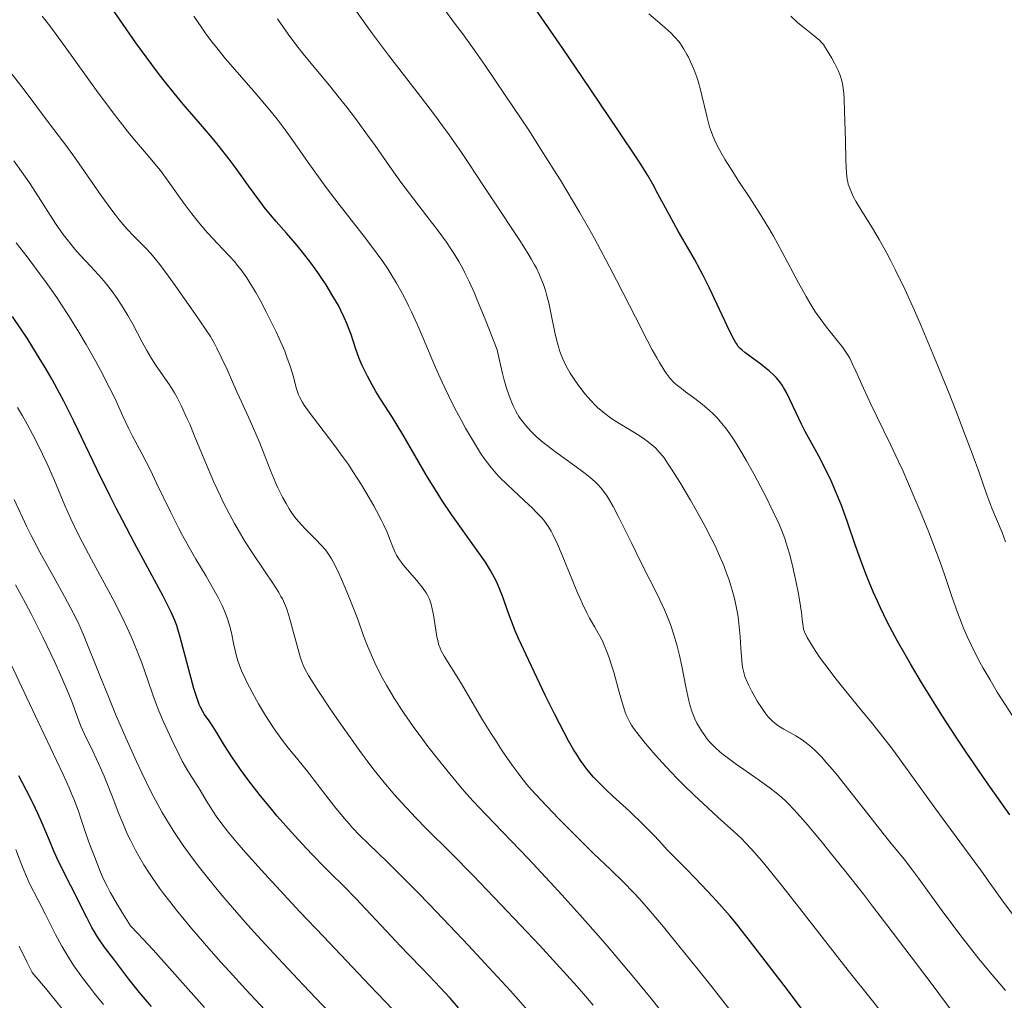
# Model space of a CAD drawing. Units: metres. Extents: x 667334 to 671861, y 4755527 to 4758606.
# Drawn here: x 668781 to 668920, y 4757184 to 4757322 of the extents above; entities that cross this region are included whole.
import ezdxf

# ---------------------------------------------------------------- set-up
doc = ezdxf.new("R2010")
doc.units = ezdxf.units.M
doc.header["$MEASUREMENT"] = 0
for name, color, linetype, lineweight in [('Carátula', 7, 'Continuous', 0), ('Elementos auxiliares', 7, 'Continuous', 0), ('Relieve y altimetría', 7, 'Continuous', 0)]:
    doc.layers.add(name, color=color, linetype=linetype, lineweight=lineweight)

msp = doc.modelspace()

# ---------------------------------------------------------------- linework, layer by layer
at = {"layer": 'Carátula', "color": 7, "linetype": 'Continuous', "lineweight": 0}
msp.add_3dface([(667407.64, 4755526.85), (671861.27, 4755637.3), (671787.64, 4758606.39), (667334.01, 4758495.94)], dxfattribs=at)
at = {"layer": 'Elementos auxiliares', "color": 250, "linetype": 'Continuous', "lineweight": 0}
msp.add_3dface([(668282.42, 4755942.37), (671682.03, 4756026.68), (671623.97, 4758340.05), (668225.52, 4758255.75)], dxfattribs=at)
at = {"layer": 'Relieve y altimetría', "color": 36, "linetype": 'Continuous', "lineweight": 30, "flags": 128}
for points, elevation in [([(668860.05, 4757218.28), (668859.67, 4757218.89), (668858.9, 4757220.24), (668858.27, 4757221.38), (668856.95, 4757223.94), (668855.61, 4757226.65), (668853.29, 4757231.54), (668851.85, 4757234.67), (668851.39, 4757235.73), (668850.86, 4757237.08), (668850.36, 4757238.47), (668849.67, 4757240.4), (668849.31, 4757241.35), (668848.79, 4757242.58), (668848.48, 4757243.22), (668847.91, 4757244.25), (668847.18, 4757245.43), (668846.74, 4757246.09), (668845.08, 4757248.4), (668843.33, 4757250.81), (668842.41, 4757252.12), (668841.03, 4757254.18), (668840.35, 4757255.24), (668839.03, 4757257.4), (668835.53, 4757263.42), (668834.08, 4757265.8), (668832.44, 4757268.37), (668831.74, 4757269.5), (668830.91, 4757270.94), (668830.54, 4757271.64), (668830.03, 4757272.66), (668829.8, 4757273.16), (668829.38, 4757274.15), (668828.86, 4757275.6), (668828.22, 4757277.52), (668827.86, 4757278.48), (668827.67, 4757278.96), (668827.25, 4757279.93), (668826.77, 4757280.92), (668826.43, 4757281.59), (668825.67, 4757282.94), (668824.71, 4757284.5), (668824.01, 4757285.55), (668823.53, 4757286.24), (668822.54, 4757287.62), (668821.39, 4757289.12), (668820.61, 4757290.07), (668819.1, 4757291.83), (668817.65, 4757293.45), (668816.86, 4757294.37), (668815.98, 4757295.47), (668815.49, 4757296.12), (668813.78, 4757298.47), (668812.01, 4757300.94), (668811.04, 4757302.24), (668809.49, 4757304.22), (668808.68, 4757305.2), (668806.98, 4757307.18), (668804.55, 4757310), (668803.25, 4757311.55), (668801.89, 4757313.24), (668801.19, 4757314.14), (668800.11, 4757315.57), (668797.88, 4757318.64), (668795.65, 4757321.83), (668792.81, 4757325.95)], 1625), ([(668871.52, 4757297.35), (668870.78, 4757298.72), (668870.07, 4757299.94), (668869.7, 4757300.56), (668868.81, 4757301.97), (668865.87, 4757306.38), (668860.88, 4757313.76), (668858.08, 4757317.86), (668854.28, 4757323.35)], 1600), ([(668921.16, 4757209.78), (668918.97, 4757212.86), (668917.87, 4757214.43), (668914.99, 4757218.64), (668913.59, 4757220.74), (668911.56, 4757223.87), (668909.62, 4757226.94), (668908.7, 4757228.46), (668907.12, 4757231.09), (668906.37, 4757232.39), (668905.3, 4757234.3), (668904.29, 4757236.19), (668903.81, 4757237.12), (668902.9, 4757238.98), (668902.48, 4757239.9), (668901.87, 4757241.26), (668901.3, 4757242.62), (668900.94, 4757243.52), (668900.27, 4757245.3), (668899.35, 4757247.86), (668898.25, 4757251.05), (668897.73, 4757252.51), (668897.34, 4757253.54), (668896.58, 4757255.43), (668895.84, 4757257.11), (668895.36, 4757258.13), (668894.44, 4757259.96), (668893.47, 4757261.74), (668892.3, 4757263.86), (668891.76, 4757264.89), (668891.01, 4757266.46), (668890.08, 4757268.47), (668889.63, 4757269.36), (668889.23, 4757270.06), (668889.02, 4757270.39), (668888.7, 4757270.84), (668888.17, 4757271.48), (668887.88, 4757271.78), (668887.22, 4757272.39), (668886.85, 4757272.7), (668886.05, 4757273.32), (668884.46, 4757274.48), (668883.79, 4757274.97), (668883.33, 4757275.35), (668883.13, 4757275.54), (668882.85, 4757275.85), (668882.58, 4757276.23), (668882.44, 4757276.45), (668882.21, 4757276.85), (668881.67, 4757277.92), (668880.56, 4757280.25), (668878.77, 4757284.03), (668877.88, 4757285.84), (668877.45, 4757286.65), (668876.65, 4757288.12), (668874.36, 4757292.1), (668873.14, 4757294.33), (668871.52, 4757297.35)], 1600), ([(668843.4, 4757182.59), (668842.19, 4757183.94), (668840.11, 4757186.2), (668838.32, 4757188.07), (668836.31, 4757190.11), (668835.2, 4757191.26), (668833.2, 4757193.4), (668830.28, 4757196.54), (668828.93, 4757197.97), (668827.2, 4757199.72), (668825.26, 4757201.62), (668824.33, 4757202.54), (668822.87, 4757204.05), (668821.85, 4757205.12), (668819.81, 4757207.35), (668817.82, 4757209.62), (668816.84, 4757210.77), (668815.39, 4757212.54), (668814.13, 4757214.17), (668813.51, 4757214.98), (668812.62, 4757216.2), (668811.4, 4757217.96), (668810.37, 4757219.59), (668809.24, 4757221.44), (668808.78, 4757222.19), (668808.19, 4757223.07), (668807.56, 4757223.95), (668807.3, 4757224.36), (668806.97, 4757224.96), (668806.8, 4757225.33), (668806.54, 4757226.04), (668806.06, 4757227.61), (668804.14, 4757234.84), (668803.81, 4757235.96), (668803.64, 4757236.47), (668803.37, 4757237.21), (668802.86, 4757238.37), (668802.54, 4757239.02), (668801.72, 4757240.61), (668797.66, 4757248.08), (668795.96, 4757251.32), (668795.08, 4757253.04), (668794.19, 4757254.81), (668792.41, 4757258.44), (668789.1, 4757265.28), (668787.71, 4757268.1), (668787.1, 4757269.27), (668786.06, 4757271.19), (668785.21, 4757272.65), (668783.84, 4757274.84), (668782.52, 4757276.98), (668781.64, 4757278.34), (668780.47, 4757280.04)], 1650), ([(668893.11, 4757180.66), (668889.77, 4757185.14), (668884.42, 4757192.06), (668883.4, 4757193.41), (668882.8, 4757194.17), (668881.68, 4757195.52), (668880.17, 4757197.23), (668879.22, 4757198.26), (668876.86, 4757200.77), (668875.4, 4757202.27), (668872.83, 4757204.88), (668871.67, 4757206.15), (668870.93, 4757206.94), (668869.49, 4757208.4), (668867.49, 4757210.31), (668865.16, 4757212.44), (668864.15, 4757213.37), (668862.97, 4757214.53), (668862.43, 4757215.11), (668861.67, 4757215.99), (668860.95, 4757216.94), (668860.59, 4757217.45), (668860.05, 4757218.28)], 1625), ([(668800.07, 4757182.78), (668798.39, 4757184.75), (668796.89, 4757186.62), (668794.75, 4757189.44), (668793.58, 4757190.93), (668793, 4757191.75), (668792.37, 4757192.72), (668792.03, 4757193.28), (668791.68, 4757193.92), (668790.93, 4757195.33), (668788.71, 4757199.8), (668787.01, 4757203.1), (668786.33, 4757204.56), (668785.67, 4757206.16), (668784.67, 4757208.6), (668784.05, 4757209.98), (668783.7, 4757210.71), (668782.94, 4757212.22), (668781.35, 4757215.28)], 1675)]:
    msp.add_lwpolyline(points, dxfattribs=dict(at, elevation=elevation))
at = {"layer": 'Relieve y altimetría', "color": 36, "linetype": 'Continuous', "lineweight": 0, "flags": 128}
for points, elevation in [([(668889.28, 4757221.86), (668888.56, 4757222.3), (668888.24, 4757222.53), (668887.67, 4757223), (668887.17, 4757223.52), (668886.85, 4757223.9), (668886.21, 4757224.79), (668885.53, 4757225.84), (668885.19, 4757226.41), (668884.71, 4757227.29), (668884.27, 4757228.14), (668884.09, 4757228.54), (668883.79, 4757229.3), (668883.68, 4757229.67), (668883.5, 4757230.41), (668883.41, 4757230.94), (668883.28, 4757232.16), (668883.21, 4757233.27), (668883.1, 4757234.96), (668883.03, 4757235.86), (668882.88, 4757237.27), (668882.78, 4757237.98), (668882.66, 4757238.68), (668882.36, 4757240.09), (668881.99, 4757241.49), (668881.7, 4757242.41), (668881.5, 4757243.03), (668881.06, 4757244.26), (668880.79, 4757244.94), (668880.2, 4757246.32), (668879.57, 4757247.7), (668879.11, 4757248.63), (668878.12, 4757250.54), (668876.91, 4757252.73), (668876.09, 4757254.16), (668874.59, 4757256.69), (668873.44, 4757258.55), (668872.97, 4757259.26), (668872.37, 4757260.12), (668871.82, 4757260.81), (668871.46, 4757261.21), (668871.21, 4757261.47), (668870.65, 4757261.97), (668870, 4757262.49), (668869.63, 4757262.77), (668869, 4757263.2), (668867.88, 4757263.91), (668866.02, 4757265), (668865.01, 4757265.65), (668864, 4757266.39), (668863.5, 4757266.79), (668863.01, 4757267.23), (668862.7, 4757267.53), (668862.08, 4757268.17), (668861.21, 4757269.17), (668860.67, 4757269.86), (668860.33, 4757270.31), (668859.7, 4757271.21), (668859.14, 4757272.08), (668858.89, 4757272.51), (668858.53, 4757273.16), (668858.06, 4757274.17), (668857.78, 4757274.88), (668857.65, 4757275.25), (668857.47, 4757275.84), (668857.3, 4757276.46), (668856.99, 4757277.78), (668856.42, 4757280.59), (668856.12, 4757281.98), (668855.81, 4757283.15), (668855.64, 4757283.73), (668855.35, 4757284.59), (668855, 4757285.47), (668854.81, 4757285.92), (668854.36, 4757286.85), (668854.11, 4757287.33), (668853.69, 4757288.09), (668853.22, 4757288.89), (668852.13, 4757290.61), (668848.2, 4757296.49), (668846.8, 4757298.63), (668844.84, 4757301.62), (668843.78, 4757303.2), (668842.07, 4757305.67), (668841.13, 4757306.96), (668840.14, 4757308.3), (668838.03, 4757311.07), (668833.5, 4757316.92), (668831.25, 4757319.92), (668830.15, 4757321.41), (668828.05, 4757324.37)], 1610), ([(668917.17, 4757201.83), (668914.77, 4757205.09), (668911.11, 4757210.07), (668909.35, 4757212.49), (668906.21, 4757216.84), (668904.58, 4757219.04), (668902.71, 4757221.46), (668901.63, 4757222.8), (668900.04, 4757224.74), (668897.77, 4757227.52), (668896.64, 4757228.93), (668895.04, 4757231.02), (668894.32, 4757232.03), (668893.45, 4757233.32), (668893.07, 4757233.93), (668892.58, 4757234.8), (668892.19, 4757235.61), (668892.04, 4757235.99), (668891.88, 4757237.4), (668891.76, 4757238.32), (668891.49, 4757240.1), (668891.34, 4757240.94), (668891.02, 4757242.56), (668890.69, 4757244.05), (668890.48, 4757244.97), (668890.05, 4757246.6), (668889.62, 4757248.1), (668889.41, 4757248.75), (668888.96, 4757249.96), (668888.62, 4757250.76), (668887.79, 4757252.53), (668886.67, 4757254.75), (668886.04, 4757255.98), (668885.03, 4757257.87), (668884.01, 4757259.71), (668883.51, 4757260.58), (668882.66, 4757261.99), (668882.25, 4757262.63), (668881.64, 4757263.53), (668881.04, 4757264.35), (668880.73, 4757264.74), (668880.11, 4757265.47), (668879.8, 4757265.82), (668879.31, 4757266.32), (668878.81, 4757266.79), (668877.77, 4757267.68), (668876.73, 4757268.48), (668875.41, 4757269.45), (668874.82, 4757269.89), (668874.1, 4757270.46), (668873.76, 4757270.77), (668873.24, 4757271.33), (668872.68, 4757272.05), (668872.38, 4757272.49), (668871.72, 4757273.56), (668871.34, 4757274.21), (668870.72, 4757275.35), (668870.01, 4757276.7), (668868.35, 4757279.96), (668865.69, 4757285.2), (668864.18, 4757288.07), (668862.57, 4757291.04), (668861.74, 4757292.54), (668860.44, 4757294.79), (668859.56, 4757296.29), (668857.76, 4757299.26), (668856.85, 4757300.72), (668855.05, 4757303.57), (668853.28, 4757306.31), (668849.98, 4757311.28), (668847.12, 4757315.46), (668845.82, 4757317.33), (668843.93, 4757319.96), (668842.98, 4757321.25), (668841.03, 4757323.84)], 1605), ([(668795.52, 4757293.7), (668794.94, 4757294.42), (668794.33, 4757295.22), (668793.06, 4757296.98), (668789.46, 4757302.2), (668788.13, 4757304.04), (668785.69, 4757307.24), (668782.11, 4757312.02), (668780.61, 4757313.95), (668779.8, 4757314.95), (668777.24, 4757318.05), (668773.86, 4757322.05)], 1635), ([(668833.66, 4757248.78), (668833.3, 4757249.66), (668832.8, 4757250.75), (668832.48, 4757251.38), (668831.82, 4757252.66), (668831.43, 4757253.37), (668830.79, 4757254.5), (668829.7, 4757256.32), (668828.49, 4757258.21), (668827.84, 4757259.17), (668827.17, 4757260.13), (668825.81, 4757262), (668822.32, 4757266.59), (668821.62, 4757267.56), (668821.36, 4757267.95), (668820.99, 4757268.62), (668820.82, 4757269.02), (668820.72, 4757269.29), (668820.55, 4757269.88), (668820.06, 4757271.69), (668819.69, 4757272.9), (668819.18, 4757274.34), (668818.86, 4757275.16), (668818.49, 4757276.03), (668817.64, 4757277.91), (668816.69, 4757279.86), (668816.26, 4757280.71), (668815.39, 4757282.34), (668814.77, 4757283.46), (668814.33, 4757284.21), (668813.5, 4757285.52), (668812.71, 4757286.63), (668812.18, 4757287.31), (668811.81, 4757287.75), (668811.04, 4757288.61), (668810.09, 4757289.62), (668808.71, 4757291.07), (668807.98, 4757291.86), (668806.87, 4757293.13), (668806.31, 4757293.82), (668805.75, 4757294.54), (668804.65, 4757296.05), (668802.44, 4757299.15), (668801.34, 4757300.62), (668800.78, 4757301.31), (668799.64, 4757302.67), (668797.94, 4757304.65), (668796.97, 4757305.81), (668795.31, 4757307.91), (668794.37, 4757309.15), (668792.33, 4757311.94), (668787.89, 4757318.08), (668785.71, 4757321.04), (668784.67, 4757322.4)], 1630), ([(668882.21, 4757207.45), (668880.03, 4757209.44), (668877.85, 4757211.42), (668876.73, 4757212.47), (668875.04, 4757214.1), (668874.22, 4757214.93), (668872.63, 4757216.6), (668871.17, 4757218.21), (668870.29, 4757219.22), (668869.76, 4757219.84), (668868.85, 4757220.97), (668868.08, 4757222.01), (668867.77, 4757222.46), (668867.6, 4757222.75), (668867.3, 4757223.31), (668867.04, 4757223.88), (668866.89, 4757224.28), (668866.6, 4757225.18), (668866.06, 4757227.08), (668865.28, 4757229.89), (668864.89, 4757231.2), (668864.7, 4757231.78), (668864.32, 4757232.83), (668863.94, 4757233.74), (668863.67, 4757234.31), (668863.09, 4757235.4), (668862.6, 4757236.25), (668861.88, 4757237.53), (668861.49, 4757238.27), (668860.85, 4757239.55), (668860.52, 4757240.28), (668860.17, 4757241.08), (668859.44, 4757242.82), (668858, 4757246.39), (668857.34, 4757247.95), (668856.74, 4757249.22), (668856.45, 4757249.77), (668856.06, 4757250.42), (668855.85, 4757250.73), (668855.4, 4757251.33), (668855.07, 4757251.72), (668854.31, 4757252.53), (668853.81, 4757253.02), (668852.69, 4757254.07), (668850.28, 4757256.32), (668849.17, 4757257.42), (668848.67, 4757257.95), (668847.78, 4757258.99), (668846.99, 4757260.05), (668846.49, 4757260.79), (668845.48, 4757262.42), (668844.37, 4757264.33), (668843.78, 4757265.39), (668842.88, 4757267.1), (668841.96, 4757268.93), (668841.5, 4757269.89), (668841.05, 4757270.87), (668840.15, 4757272.88), (668838.4, 4757276.98), (668837.53, 4757278.99), (668836.75, 4757280.72), (668836.34, 4757281.56), (668835.7, 4757282.83), (668835.01, 4757284.11), (668834.64, 4757284.76), (668833.84, 4757286.08), (668833.41, 4757286.76), (668832.7, 4757287.8), (668831.93, 4757288.88), (668830.24, 4757291.12), (668826.55, 4757295.84), (668824.73, 4757298.24), (668823.86, 4757299.42), (668822.19, 4757301.77), (668820.02, 4757304.85), (668818.92, 4757306.37), (668817.78, 4757307.87), (668817.2, 4757308.61), (668816.29, 4757309.72), (668814.4, 4757311.91), (668811.82, 4757314.87), (668810.53, 4757316.38), (668809.27, 4757317.93), (668808.65, 4757318.72), (668807.75, 4757319.93), (668807.17, 4757320.74), (668806.04, 4757322.39)], 1620), ([(668844.88, 4757285), (668844.29, 4757286.22), (668843.97, 4757286.84), (668843.42, 4757287.82), (668842.69, 4757289.04), (668842.32, 4757289.62), (668841.7, 4757290.53), (668840.51, 4757292.14), (668838.91, 4757294.21), (668836.46, 4757297.39), (668835.26, 4757298.99), (668833.64, 4757301.25), (668831.62, 4757304.16), (668830.56, 4757305.64), (668828.83, 4757307.99), (668827.61, 4757309.58), (668826.79, 4757310.62), (668825.18, 4757312.62), (668823.48, 4757314.67), (668821.47, 4757317.1), (668820.58, 4757318.23), (668819.37, 4757319.86), (668817.85, 4757322.03)], 1615), ([(668909.71, 4757249.65), (668908.51, 4757252.63), (668907.68, 4757254.6), (668906.04, 4757258.34), (668905.45, 4757259.63), (668904.34, 4757261.99), (668902.38, 4757265.98), (668901.56, 4757267.68), (668900.53, 4757269.93), (668899.44, 4757272.37), (668898.98, 4757273.35), (668898.56, 4757274.18), (668898.34, 4757274.55), (668897.9, 4757275.25), (668897.58, 4757275.71), (668896.81, 4757276.69), (668895.29, 4757278.57), (668894.39, 4757279.77), (668893.75, 4757280.69), (668893.43, 4757281.19), (668892.92, 4757282), (668892.41, 4757282.87), (668891.35, 4757284.8), (668889.06, 4757289.12), (668887.8, 4757291.38), (668887.14, 4757292.51), (668885.79, 4757294.71), (668884.46, 4757296.79), (668882.85, 4757299.25), (668882.16, 4757300.3), (668880.99, 4757302.17), (668880.43, 4757303.12), (668880.13, 4757303.67), (668879.65, 4757304.63), (668879.25, 4757305.55), (668879.07, 4757306.03), (668878.81, 4757306.79), (668878.44, 4757308.1), (668878.07, 4757309.68), (668877.71, 4757311.23), (668877.51, 4757312.03), (668877.17, 4757313.22), (668876.98, 4757313.8), (668876.57, 4757314.91), (668876.12, 4757315.96), (668875.81, 4757316.6), (668875.6, 4757317.01), (668875.18, 4757317.75), (668874.69, 4757318.49), (668874.44, 4757318.83), (668873.84, 4757319.51), (668873.37, 4757319.99), (668872.13, 4757321.12), (668870.24, 4757322.75)], 1595), ([(668915.97, 4757260.37), (668914.64, 4757263.94), (668913.87, 4757265.96), (668912.6, 4757269.19), (668910.55, 4757274.25), (668908.65, 4757278.73), (668907.71, 4757280.89), (668906.32, 4757283.93), (668905, 4757286.67), (668904.39, 4757287.89), (668903.8, 4757289.01), (668902.73, 4757290.93), (668901.78, 4757292.51), (668900.27, 4757294.89), (668899.47, 4757296.24), (668899.07, 4757296.99), (668898.85, 4757297.44), (668898.52, 4757298.24), (668898.35, 4757298.73), (668898.29, 4757298.99), (668898.21, 4757299.43), (668898.11, 4757300.25), (668898.02, 4757302.1), (668897.95, 4757304.86), (668897.85, 4757308.98), (668897.77, 4757310.75), (668897.72, 4757311.47), (668897.6, 4757312.61), (668897.55, 4757312.92), (668897.43, 4757313.45), (668897.29, 4757313.91), (668897.19, 4757314.19), (668896.94, 4757314.74), (668896.42, 4757315.77), (668896.04, 4757316.47), (668895.31, 4757317.72), (668894.85, 4757318.39), (668894.55, 4757318.75), (668894.34, 4757318.96), (668893.84, 4757319.41), (668893.1, 4757319.99), (668891.89, 4757320.94), (668891.24, 4757321.48), (668890.24, 4757322.38)], 1590), ([(668794.43, 4757283.73), (668793.53, 4757284.86), (668793.05, 4757285.42), (668792.55, 4757285.98), (668791.5, 4757287.11), (668790.03, 4757288.7), (668789.28, 4757289.54), (668788.53, 4757290.44), (668788.17, 4757290.9), (668787.62, 4757291.63), (668786.55, 4757293.18), (668783.39, 4757298.1), (668782.85, 4757298.91), (668781.75, 4757300.49), (668780.64, 4757302.01)], 1640), ([(668872.18, 4757181.86), (668870.56, 4757183.89), (668868.1, 4757186.88), (668865.62, 4757189.84), (668864.36, 4757191.31), (668863.08, 4757192.78), (668860.51, 4757195.69), (668857.96, 4757198.51), (668856.31, 4757200.31), (668853.19, 4757203.64), (668847.24, 4757209.82), (668845.45, 4757211.74), (668844.56, 4757212.73), (668843.67, 4757213.75), (668841.9, 4757215.85), (668840.18, 4757218), (668839.06, 4757219.44), (668838.35, 4757220.4), (668836.98, 4757222.27), (668835.73, 4757224.07), (668835.14, 4757224.94), (668834.32, 4757226.23), (668833.2, 4757228.1), (668832.53, 4757229.31), (668832.22, 4757229.9), (668831.78, 4757230.78), (668831.37, 4757231.66), (668830.65, 4757233.37), (668830, 4757235.05), (668829.21, 4757237.24), (668828.81, 4757238.32), (668827.88, 4757240.67), (668827.27, 4757242.13), (668826.87, 4757243.03), (668826.15, 4757244.58), (668825.69, 4757245.48), (668825.48, 4757245.87), (668825.06, 4757246.54), (668824.77, 4757246.95), (668824.56, 4757247.21), (668824.1, 4757247.74), (668823.17, 4757248.72), (668821.81, 4757250.08), (668821.18, 4757250.74), (668820.47, 4757251.54), (668820.15, 4757251.94), (668819.71, 4757252.57), (668819.49, 4757252.92), (668819.05, 4757253.68), (668818.57, 4757254.57), (668817.91, 4757255.92), (668817.58, 4757256.65), (668816.86, 4757258.34), (668816.19, 4757260.04), (668815.3, 4757262.34), (668814.81, 4757263.53), (668813.99, 4757265.37), (668812.76, 4757268.02), (668812.12, 4757269.44), (668810.74, 4757272.59), (668809.92, 4757274.34), (668809.29, 4757275.58), (668808.94, 4757276.23), (668808.38, 4757277.24), (668806.26, 4757280.32), (668803.17, 4757284.75), (668802.42, 4757285.79), (668801.25, 4757287.38), (668800.42, 4757288.44), (668800, 4757288.94), (668799.29, 4757289.69), (668797.59, 4757291.39), (668796.61, 4757292.44), (668795.52, 4757293.7)], 1635), ([(668812.79, 4757230.08), (668812.44, 4757230.98), (668812.26, 4757231.52), (668811.98, 4757232.55), (668811.71, 4757233.76), (668811.35, 4757235.47), (668811.14, 4757236.35), (668810.91, 4757237.14), (668810.77, 4757237.55), (668810.53, 4757238.19), (668810.08, 4757239.23), (668809.49, 4757240.43), (668809.12, 4757241.1), (668807.77, 4757243.43), (668806.34, 4757245.84), (668805.58, 4757247.15), (668804.44, 4757249.2), (668803.88, 4757250.27), (668802.8, 4757252.42), (668800.8, 4757256.57), (668799.91, 4757258.41), (668798.73, 4757260.72), (668797.41, 4757263.2), (668796.83, 4757264.32), (668796.03, 4757266.02), (668794.88, 4757268.53), (668794.16, 4757269.99), (668792.86, 4757272.5), (668792.21, 4757273.7), (668790.85, 4757276.1), (668789.84, 4757277.83), (668788.37, 4757280.2), (668787.39, 4757281.71), (668786.7, 4757282.72), (668785.2, 4757284.84), (668783.48, 4757287.19), (668782.53, 4757288.46), (668781, 4757290.45)], 1645), ([(668913.44, 4757181.52), (668910.04, 4757186.04), (668904.56, 4757193.32), (668901.8, 4757196.94), (668900.49, 4757198.63), (668898.03, 4757201.75), (668895.83, 4757204.48), (668894.52, 4757206.08), (668892.32, 4757208.71), (668891.16, 4757210.04), (668890.65, 4757210.6), (668889.95, 4757211.33), (668889.61, 4757211.66), (668888.95, 4757212.27), (668888.44, 4757212.7), (668887.33, 4757213.57), (668885.3, 4757215.01), (668882.39, 4757217.04), (668881.09, 4757218), (668880.53, 4757218.45), (668880.19, 4757218.74), (668879.57, 4757219.3), (668879.3, 4757219.57), (668878.8, 4757220.1), (668878.37, 4757220.62), (668878.11, 4757220.96), (668877.64, 4757221.64), (668877.22, 4757222.36), (668877.02, 4757222.73), (668876.74, 4757223.31), (668876.36, 4757224.25), (668876.02, 4757225.31), (668875.86, 4757225.89), (668875.72, 4757226.51), (668875.44, 4757227.84), (668874.87, 4757230.75), (668874.55, 4757232.25), (668874.23, 4757233.57), (668874.05, 4757234.22), (668873.76, 4757235.19), (668873.27, 4757236.62), (668872.73, 4757238.03), (668872.44, 4757238.72), (668872.13, 4757239.42), (668871.46, 4757240.81), (668869.11, 4757245.42), (668867.77, 4757248.15), (668865.99, 4757251.74), (668865.19, 4757253.27), (668864.55, 4757254.38), (668864.24, 4757254.86), (668863.78, 4757255.5), (668863.54, 4757255.8), (668863.04, 4757256.37), (668862.62, 4757256.78), (668862.32, 4757257.05), (668861.65, 4757257.61), (668861.08, 4757258.06), (668859.8, 4757259), (668857.09, 4757260.94), (668855.87, 4757261.85), (668855.33, 4757262.28), (668854.4, 4757263.07), (668853.63, 4757263.83), (668853.16, 4757264.35), (668852.87, 4757264.7), (668852.29, 4757265.44), (668851.91, 4757265.98), (668851.71, 4757266.29), (668851.41, 4757266.81), (668851.09, 4757267.44), (668850.93, 4757267.81), (668850.6, 4757268.66), (668850.43, 4757269.15), (668850.16, 4757269.97), (668849.79, 4757271.26), (668849.6, 4757272), (668849.3, 4757273.22), (668848.82, 4757275.36), (668847.74, 4757278.13), (668847.12, 4757279.7), (668846.06, 4757282.29), (668845.62, 4757283.33), (668844.88, 4757285)], 1615), ([(668862.4, 4757182.94), (668861.58, 4757183.91), (668860.1, 4757185.6), (668857.22, 4757188.79), (668854.8, 4757191.4), (668853.04, 4757193.28), (668849.37, 4757197.15), (668845.48, 4757201.18), (668842.28, 4757204.42), (668838.86, 4757207.83), (668837.34, 4757209.38), (668835.38, 4757211.47), (668834.39, 4757212.57), (668832.88, 4757214.35), (668831.3, 4757216.32), (668830.48, 4757217.4), (668829.63, 4757218.55), (668827.9, 4757220.96), (668826.21, 4757223.38), (668825.17, 4757224.9), (668823.44, 4757227.5), (668822.54, 4757228.9), (668822.21, 4757229.45), (668821.71, 4757230.37), (668821.46, 4757230.91), (668821.33, 4757231.27), (668821.06, 4757232.07), (668819.56, 4757237.58), (668819.26, 4757238.51), (668819.11, 4757238.94), (668818.85, 4757239.58), (668818.53, 4757240.24), (668818.34, 4757240.59), (668818.02, 4757241.15), (668817.2, 4757242.45), (668816.09, 4757244.08), (668814.28, 4757246.76), (668813.29, 4757248.31), (668812.28, 4757249.99), (668811.77, 4757250.87), (668811.02, 4757252.26), (668810.28, 4757253.71), (668809.8, 4757254.71), (668808.88, 4757256.72), (668807.59, 4757259.71), (668806.09, 4757263.33), (668805.46, 4757264.86), (668805.03, 4757265.84), (668804.31, 4757267.43), (668803.7, 4757268.64), (668803.32, 4757269.29), (668802.59, 4757270.43), (668800.73, 4757273.11), (668800.07, 4757274.14), (668799.74, 4757274.68), (668799.41, 4757275.25), (668798.76, 4757276.44), (668797.43, 4757278.96), (668796.74, 4757280.21), (668796.1, 4757281.29), (668795.77, 4757281.81), (668795.25, 4757282.59), (668794.43, 4757283.73)], 1640), ([(668802.13, 4757222.09), (668801.73, 4757223), (668801.12, 4757224.46), (668800.5, 4757226.04), (668800.2, 4757226.87), (668799.59, 4757228.63), (668798.69, 4757231.22), (668798.16, 4757232.63), (668797.55, 4757234.14), (668797.2, 4757234.94), (668796.64, 4757236.18), (668796.01, 4757237.49), (668794.6, 4757240.24), (668791.61, 4757245.78), (668790.27, 4757248.31), (668789.69, 4757249.46), (668788.69, 4757251.55), (668787.86, 4757253.43), (668786.37, 4757256.94), (668785.31, 4757259.36), (668784.72, 4757260.64), (668783.71, 4757262.67), (668782.54, 4757264.86), (668781.88, 4757266.03), (668781.16, 4757267.25)], 1655), ([(668920.55, 4757248.27), (668920.06, 4757249.59), (668918.63, 4757253.02), (668917.93, 4757254.9), (668916.76, 4757258.2), (668915.97, 4757260.37)], 1590), ([(668828.68, 4757178.28), (668821.46, 4757185.84), (668817.94, 4757189.59), (668815.04, 4757192.74), (668813.68, 4757194.25), (668811.76, 4757196.42), (668809.99, 4757198.49), (668809.15, 4757199.49), (668807.58, 4757201.43), (668806.85, 4757202.36), (668805.82, 4757203.72), (668804.56, 4757205.46), (668803.97, 4757206.31), (668803.14, 4757207.57), (668802.61, 4757208.41), (668801.6, 4757210.12), (668800.63, 4757211.88), (668799.99, 4757213.1), (668798.71, 4757215.72), (668797.96, 4757217.31), (668796.46, 4757220.66), (668795.01, 4757224.01), (668794.13, 4757226.11), (668792.67, 4757229.66), (668790.59, 4757234.96), (668790.02, 4757236.24), (668789.66, 4757237), (668789.02, 4757238.28), (668787.82, 4757240.56), (668786.36, 4757243.22), (668784.33, 4757246.85), (668783.46, 4757248.48), (668783.08, 4757249.2), (668782.44, 4757250.5), (668780.7, 4757254.27)], 1660), ([(668921.51, 4757223.76), (668920.07, 4757225.99), (668919.37, 4757227.11), (668918.36, 4757228.81), (668917.4, 4757230.49), (668916.94, 4757231.33), (668916.08, 4757232.97), (668915.69, 4757233.77), (668915.14, 4757234.96), (668914.64, 4757236.1), (668914.33, 4757236.85), (668913.76, 4757238.33), (668912.98, 4757240.56), (668911.92, 4757243.7), (668911.32, 4757245.41), (668910.82, 4757246.77), (668909.71, 4757249.65)], 1595), ([(668882.18, 4757181.66), (668879.14, 4757185.51), (668877.11, 4757188.06), (668873.44, 4757192.6), (668872.3, 4757193.99), (668870.42, 4757196.22), (668868.95, 4757197.91), (668868.11, 4757198.81), (668866.6, 4757200.36), (668864.88, 4757202.04), (668862.39, 4757204.41), (668861.06, 4757205.71), (668858.94, 4757207.81), (668857.54, 4757209.23), (668855, 4757211.9), (668853.64, 4757213.39), (668853.04, 4757214.09), (668852.19, 4757215.13), (668851.78, 4757215.66), (668850.93, 4757216.82), (668849.54, 4757218.84), (668848.59, 4757220.3), (668847.96, 4757221.29), (668846.78, 4757223.21), (668843.67, 4757228.5), (668841.36, 4757232.15), (668840.94, 4757232.93), (668840.78, 4757233.3), (668840.57, 4757233.88), (668840.49, 4757234.19), (668840.33, 4757234.89), (668840.12, 4757236.17), (668839.83, 4757238.01), (668839.67, 4757238.85), (668839.53, 4757239.49), (668839.44, 4757239.78), (668839.3, 4757240.19), (668839.01, 4757240.78), (668838.84, 4757241.08), (668838.39, 4757241.72), (668837.49, 4757242.83), (668836.16, 4757244.37), (668835.57, 4757245.06), (668835.33, 4757245.37), (668834.93, 4757245.93), (668834.63, 4757246.43), (668834.46, 4757246.76), (668834.16, 4757247.45), (668833.66, 4757248.78)], 1630), ([(668816.08, 4757182.31), (668813.39, 4757185.16), (668811.02, 4757187.73), (668809.86, 4757189.01), (668808.16, 4757190.93), (668805.76, 4757193.72), (668803.6, 4757196.34), (668802.64, 4757197.56), (668801.76, 4757198.72), (668801.22, 4757199.45), (668800.24, 4757200.84), (668799.79, 4757201.5), (668798.99, 4757202.76), (668798.28, 4757203.95), (668797.85, 4757204.72), (668797.09, 4757206.2), (668796.71, 4757207.01), (668796.01, 4757208.61), (668795.38, 4757210.17), (668794.6, 4757212.17), (668794.23, 4757213.14), (668793.38, 4757215.23), (668792.82, 4757216.53), (668791.8, 4757218.76), (668790.6, 4757221.18), (668790.1, 4757222.3), (668789.62, 4757223.58), (668788.82, 4757225.76), (668788.28, 4757227.12), (668787.23, 4757229.54), (668786.42, 4757231.31), (668784.74, 4757234.83), (668783.14, 4757238.03), (668782.31, 4757239.62), (668780.88, 4757242.23)], 1665), ([(668794.25, 4757198.9), (668793.86, 4757199.64), (668793.26, 4757200.84), (668792.86, 4757201.73), (668792.42, 4757202.93), (668792.02, 4757203.94), (668791.47, 4757205.31), (668791.14, 4757206.2), (668790.77, 4757207.31), (668790.17, 4757209.12), (668789.82, 4757210.15), (668789.2, 4757211.8), (668788.85, 4757212.68), (668788.46, 4757213.58), (668787.59, 4757215.5), (668784.02, 4757222.98), (668782.48, 4757226.28), (668780.24, 4757231.1)], 1670), ([(668853.87, 4757181.43), (668850.7, 4757184.96), (668848.25, 4757187.63), (668844.8, 4757191.35), (668843.06, 4757193.2), (668839.29, 4757197.14), (668837.58, 4757198.89), (668836.04, 4757200.45), (668833.4, 4757203.06), (668830.63, 4757205.76), (668829.48, 4757206.9), (668828.44, 4757207.98), (668827.95, 4757208.51), (668827.23, 4757209.32), (668825.88, 4757210.97), (668824.61, 4757212.6), (668823.04, 4757214.68), (668822.3, 4757215.64), (668820.72, 4757217.59), (668819.37, 4757219.24), (668818.7, 4757220.09), (668817.69, 4757221.47), (668817.18, 4757222.22), (668816.16, 4757223.82), (668815.19, 4757225.45), (668814.6, 4757226.5), (668813.58, 4757228.42), (668813.28, 4757229.03), (668812.79, 4757230.08)], 1645), ([(668835.14, 4757181.26), (668830.88, 4757185.75), (668824.32, 4757192.66), (668821.02, 4757196.14), (668816.54, 4757200.96), (668814.65, 4757203.03), (668813.07, 4757204.81), (668812.18, 4757205.84), (668810.75, 4757207.56), (668810.18, 4757208.27), (668809.3, 4757209.46), (668808.66, 4757210.4), (668807.8, 4757211.83), (668806.92, 4757213.26), (668805.74, 4757215.12), (668805.18, 4757216.02), (668804.41, 4757217.38), (668803.92, 4757218.33), (668802.89, 4757220.44), (668802.13, 4757222.09)], 1655), ([(668920.55, 4757185.03), (668919.21, 4757186.56), (668918.38, 4757187.55), (668916.78, 4757189.51), (668914.41, 4757192.52), (668913.25, 4757194.04), (668911.6, 4757196.26), (668910.09, 4757198.35), (668908.28, 4757200.88), (668907.44, 4757202), (668906.23, 4757203.54), (668904.41, 4757205.76), (668903.28, 4757207.16), (668901.24, 4757209.77), (668898.27, 4757213.56), (668896.89, 4757215.28), (668895.81, 4757216.58), (668895.31, 4757217.15), (668894.62, 4757217.92), (668893.66, 4757218.89), (668893.2, 4757219.31), (668892.9, 4757219.56), (668892.3, 4757220.03), (668891.85, 4757220.35), (668890.96, 4757220.91), (668889.28, 4757221.86)], 1610), ([(668903.04, 4757181.95), (668901.57, 4757183.79), (668898.36, 4757187.84), (668891.88, 4757196.15), (668889.14, 4757199.64), (668887.02, 4757202.27), (668886.16, 4757203.3), (668884.72, 4757204.95), (668883.87, 4757205.84), (668883.33, 4757206.39), (668882.21, 4757207.45)], 1620), ([(668793.31, 4757183.06), (668792.05, 4757184.59), (668791.46, 4757185.34), (668790.36, 4757186.79), (668789.85, 4757187.49), (668789.14, 4757188.5), (668788.5, 4757189.47), (668788.12, 4757190.09), (668787.42, 4757191.27), (668786.53, 4757192.91), (668785.09, 4757195.82), (668784.08, 4757197.78), (668782.84, 4757200.23), (668782.29, 4757201.41), (668782.05, 4757202), (668781.58, 4757203.19), (668780.92, 4757204.89)], 1680), ([(668921.57, 4757195.72), (668920.27, 4757197.49), (668918.4, 4757200.12), (668917.17, 4757201.83)], 1605), ([(668807.54, 4757182.62), (668800.31, 4757190.77), (668798.87, 4757192.32), (668798.16, 4757193.06), (668797.09, 4757194.13), (668795.93, 4757196.02), (668795.28, 4757197.1), (668794.25, 4757198.9)], 1670), ([(668809.42, 4757158.84), (668808.64, 4757159.86), (668807.75, 4757160.93), (668807.2, 4757161.55), (668806.14, 4757162.69), (668803.79, 4757165.08), (668801.6, 4757167.25), (668798.15, 4757170.66), (668796.35, 4757172.48), (668793.7, 4757175.22), (668792.47, 4757176.55), (668791.32, 4757177.83), (668790.6, 4757178.66), (668789.23, 4757180.28), (668785.34, 4757185.06), (668783.24, 4757187.58), (668782.54, 4757188.96), (668781.41, 4757191.29)], 1685)]:
    msp.add_lwpolyline(points, dxfattribs=dict(at, elevation=elevation))

doc.saveas('drawing.dxf')
